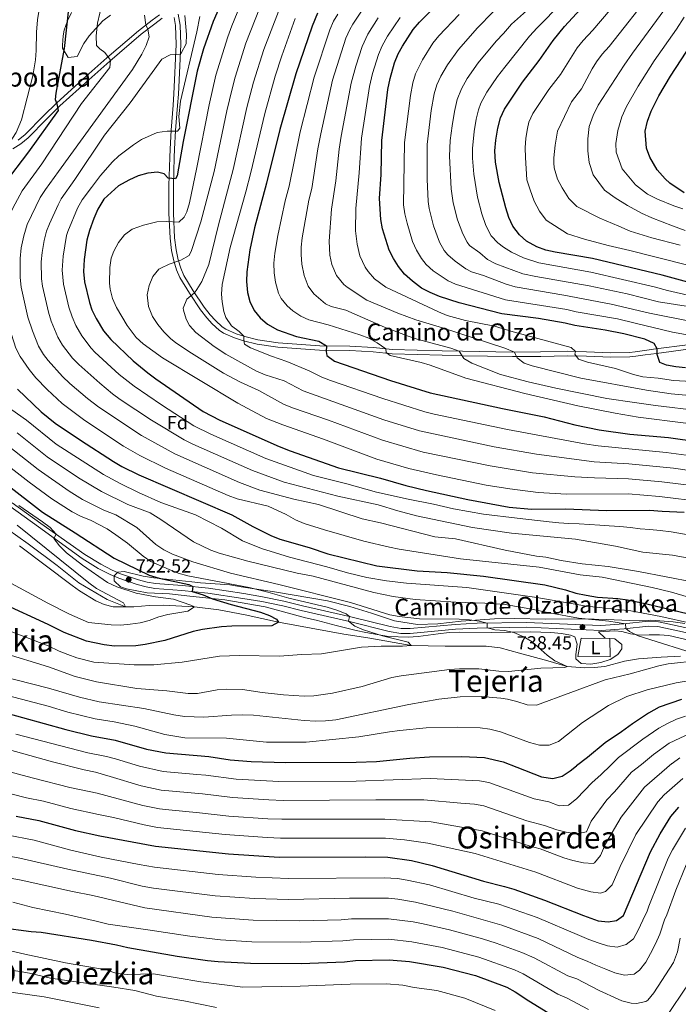
# Model space of a CAD drawing. Units: metres. Extents: x 654947 to 661862, y 744265 to 749049.
# Drawn here: x 655867 to 656213, y 746480 to 746998 of the extents above; entities that cross this region are included whole.
import ezdxf
from ezdxf.enums import TextEntityAlignment as Align

# ---------------------------------------------------------------- set-up
doc = ezdxf.new("R2010")
doc.units = ezdxf.units.M
doc.header["$MEASUREMENT"] = 0
doc.linetypes.add('DGN Style 3', pattern=[120.745576, 86.24684, -34.498736])
for name, color, linetype, lineweight in [('Centroides', 7, 'Continuous', 5), ('Elementos auxiliares', 7, 'Continuous', 5), ('Entidades rústicas y varios', 7, 'Continuous', 5), ('Hidrografía', 7, 'Continuous', 5), ('Relieve y altimetría', 7, 'Continuous', 5), ('Textos de rotulación', 7, 'Continuous', 5), ('Viales y ferrocarril', 7, 'Continuous', 5)]:
    doc.layers.add(name, color=color, linetype=linetype, lineweight=lineweight)
doc.styles.add('Style-Arial', font='txt')
doc.styles.add('Style-Arial Narrow', font='txt')
doc.styles.add('Style-ariali', font='ariali.shx', dxfattribs={"bigfont": 'arialibig.shx'})
doc.styles.add('Style-Times New Roman', font='txt')

# ---------------------------------------------------------------- blocks, each defined once
blk = doc.blocks.new('5PATER_105')
at = {"layer": 'Relieve y altimetría', "linetype": 'Continuous', "lineweight": 5}
h = blk.add_hatch(color=250, dxfattribs=at)
edge = h.paths.add_edge_path()
edge.add_ellipse((0, 0), major_axis=(-1.1, -1.11), ratio=0.999422, start_angle=0, end_angle=360)
blk = doc.blocks.new('5PATER_106')
at = {"layer": 'Relieve y altimetría', "linetype": 'Continuous', "lineweight": 5}
h = blk.add_hatch(color=250, dxfattribs=at)
edge = h.paths.add_edge_path()
edge.add_ellipse((0, 0), major_axis=(-1.1, -1.11), ratio=0.999422, start_angle=0, end_angle=360)

msp = doc.modelspace()

# ---------------------------------------------------------------- linework, layer by layer
at = {"layer": 'Elementos auxiliares', "color": 250, "linetype": 'Continuous', "lineweight": 5}
msp.add_3dface([(655051.66, 744265.47), (654947.25, 748892.14), (661753.41, 749048.99), (661862.45, 744422.28)], dxfattribs=at)
at = {"layer": 'Entidades rústicas y varios', "color": 92, "linetype": 'DGN Style 3', "lineweight": 5}
for points in [[(655894.071, 747002.065, 753.114), (655891.898, 746997.687, 754.179), (655890.187, 746992.744, 754.36), (655889.581, 746989.759, 754.361), (655889.187, 746984.766, 754.433), (655889.295, 746983.16, 754.47), (655892.321, 746978.392, 755.012), (655896.999, 746978.9, 756.367), (655900.404, 746985.766, 757.235), (655903.265, 746989.759, 758.171), (655910.496, 746997.727, 759.35), (655914.607, 747000.572, 759.451)], [(656216.967, 746680.157, 745.956), (656210.683, 746681.12, 744.946), (656198.942, 746681.981, 744.474), (656187.961, 746681.848, 743.868), (656175.487, 746682.292, 743.194), (656162.953, 746682.701, 742.95), (656143.547, 746682.536, 741.445), (656127.163, 746682.818, 740.836), (656116.654, 746682.623, 740.297), (656099.158, 746681.359, 739.354), (656086.929, 746679.983, 738.878), (656076.143, 746679.722, 738.748), (656063.979, 746681.587, 738.411), (656051.91, 746685.678, 737.265), (656040.457, 746689.173, 735.648), (656028.802, 746692.109, 735.446), (656000.896, 746696.915, 735.372), (655983.327, 746699.576, 735.244), (655977.339, 746700.53, 734.648), (655961.927, 746701.676, 732.28), (655957.265, 746702.074, 731.924), (655937.342, 746704.265, 731.227), (655931.666, 746705.188, 731.121), (655921.726, 746707.54, 730.866), (655918.43, 746707.21, 730.765), (655916.409, 746705.387, 730.731), (655916.46, 746702.592, 730.731), (655919.716, 746699.586, 730.731), (655922.905, 746698.398, 730.731), (655933.791, 746696.407, 730.832), (655945.616, 746695.753, 731.041), (655956.263, 746694.598, 731.405), (655974.659, 746692.746, 731.472), (655995.885, 746689.06, 731.977), (656017.221, 746683.119, 734.1), (656022.868, 746681.975, 734.234), (656033.4, 746679.071, 734.706), (656043.898, 746676.462, 736.026), (656048.939, 746675.481, 736.713), (656060.868, 746673.44, 737.036), (656071.178, 746673.06, 737.536), (656076.563, 746673.395, 738.277), (656087.084, 746674.735, 738.58), (656092.798, 746675.446, 739.119), (656098.286, 746675.649, 739.152), (656115.17, 746675.52, 739.288), (656125.239, 746675.707, 739.961), (656135.781, 746675.901, 741.342), (656146.379, 746675.543, 741.79), (656151.949, 746674.928, 742.407), (656156.635, 746674.128, 743.936), (656158.977, 746673.161, 744.677), (656160.227, 746669.343, 745.115), (656159.45, 746663.938, 744.913), (656159.596, 746661.548, 744.879), (656162.39, 746659.151, 745.124), (656167.363, 746658.727, 745.384), (656172.703, 746659.633, 745.418)], [(656172.703, 746659.633, 745.418), (656177.626, 746661.274, 745.283), (656181.655, 746663.875, 744.711), (656183.757, 746666.777, 743.902), (656183.789, 746669.099, 743.73), (656179.954, 746672.065, 742.487), (656174.961, 746672.411, 741.612), (656171.396, 746675.746, 743.633), (656180.011, 746676.31, 744.306), (656183.757, 746675.992, 745.14), (656188.357, 746674.758, 747.008), (656193.09, 746674.057, 748.449), (656198.142, 746674.15, 748.853), (656203.56, 746674.25, 749.867), (656208.525, 746673.802, 750.268), (656218.925, 746671.402, 750.204)]]:
    msp.add_polyline3d(points, dxfattribs=at)
at = {"layer": 'Entidades rústicas y varios', "color": 250, "linetype": 'Continuous', "lineweight": 5}
for points in [[(655894.071, 747002.065, 753.114), (655891.898, 746997.687, 754.179), (655890.187, 746992.744, 754.36), (655889.581, 746989.759, 754.361), (655889.187, 746984.766, 754.433), (655889.295, 746983.16, 754.47), (655892.321, 746978.392, 755.012), (655896.999, 746978.9, 756.367), (655900.404, 746985.766, 757.235), (655903.265, 746989.759, 758.171), (655910.496, 746997.727, 759.35), (655914.607, 747000.572, 759.451)], [(656216.967, 746680.157, 745.956), (656210.683, 746681.12, 744.946), (656198.942, 746681.981, 744.474), (656187.961, 746681.848, 743.868), (656175.487, 746682.292, 743.194), (656162.953, 746682.701, 742.95), (656143.547, 746682.536, 741.445), (656127.163, 746682.818, 740.836), (656116.654, 746682.623, 740.297), (656099.158, 746681.359, 739.354), (656086.929, 746679.983, 738.878), (656076.143, 746679.722, 738.748), (656063.979, 746681.587, 738.411), (656051.91, 746685.678, 737.265), (656040.457, 746689.173, 735.648), (656028.802, 746692.109, 735.446), (656000.896, 746696.915, 735.372), (655983.327, 746699.576, 735.244), (655977.339, 746700.53, 734.648), (655961.927, 746701.676, 732.28), (655957.265, 746702.074, 731.924), (655937.342, 746704.265, 731.227), (655931.666, 746705.188, 731.121), (655921.726, 746707.54, 730.866), (655918.43, 746707.21, 730.765), (655916.409, 746705.387, 730.731), (655916.46, 746702.592, 730.731), (655919.716, 746699.586, 730.731), (655922.905, 746698.398, 730.731), (655933.791, 746696.407, 730.832), (655945.616, 746695.753, 731.041), (655956.263, 746694.598, 731.405), (655974.659, 746692.746, 731.472), (655995.885, 746689.06, 731.977), (656017.221, 746683.119, 734.1), (656022.868, 746681.975, 734.234), (656033.4, 746679.071, 734.706), (656043.898, 746676.462, 736.026), (656048.939, 746675.481, 736.713), (656060.868, 746673.44, 737.036), (656071.178, 746673.06, 737.536), (656076.563, 746673.395, 738.277), (656087.084, 746674.735, 738.58), (656092.798, 746675.446, 739.119), (656098.286, 746675.649, 739.152), (656115.17, 746675.52, 739.288), (656125.239, 746675.707, 739.961), (656135.781, 746675.901, 741.342), (656146.379, 746675.543, 741.79), (656151.949, 746674.928, 742.407), (656156.635, 746674.128, 743.936), (656158.977, 746673.161, 744.677), (656160.227, 746669.343, 745.115), (656159.45, 746663.938, 744.913), (656159.596, 746661.548, 744.879), (656162.39, 746659.151, 745.124), (656167.363, 746658.727, 745.384), (656172.703, 746659.633, 745.418), (656177.626, 746661.274, 745.283), (656181.655, 746663.875, 744.711), (656183.757, 746666.777, 743.902), (656183.789, 746669.099, 743.73), (656179.954, 746672.065, 742.487), (656174.961, 746672.411, 741.612), (656171.396, 746675.746, 743.633), (656180.011, 746676.31, 744.306), (656183.757, 746675.992, 745.14), (656188.357, 746674.758, 747.008), (656193.09, 746674.057, 748.449), (656198.142, 746674.15, 748.853), (656203.56, 746674.25, 749.867), (656208.525, 746673.802, 750.268), (656218.925, 746671.402, 750.204)]]:
    msp.add_polyline3d(points, dxfattribs=at)
at = {"layer": 'Entidades rústicas y varios', "color": 92, "linetype": 'Continuous', "lineweight": 5}
msp.add_polyline3d([(656162.257, 746672.548, 735.683), (656177.492, 746672.222, 736.222), (656177.635, 746662.622, 735.986), (656160.584, 746662.746, 735.818), (656162.257, 746672.548, 735.683)], dxfattribs=at)
at = {"layer": 'Hidrografía', "color": 142, "linetype": 'DGN Style 3', "lineweight": 15}
msp.add_polyline3d([(656214.657, 746663.012, 737.358), (656204.424, 746662.474, 737.122), (656192.527, 746661.581, 736.381), (656185.057, 746660.338, 735.943), (656174.839, 746657.563, 735.404), (656169.19, 746656.947, 735.37), (656164.071, 746656.825, 735.168), (656154.921, 746657.547, 735), (656144.719, 746660.489, 732.627), (656129.901, 746664.502, 731.785), (656119.659, 746667.413, 731.616), (656112.26, 746668.194, 731.616), (656096.031, 746668.326, 730.943), (656090.749, 746668.256, 730.336), (656072.818, 746668.681, 730), (656050.025, 746672.608, 728.368), (656037.294, 746674.53, 727.29), (656002.918, 746680.987, 725), (655985.488, 746684.735, 723.233), (655971.531, 746687.362, 721.347), (655958.752, 746689.041, 720), (655942.266, 746689.86, 717.088), (655934.831, 746689.616, 716.482), (655926.865, 746688.957, 715.269), (655922.391, 746688.983, 715), (655912.741, 746692.821, 714.891), (655897.849, 746701.695, 714.62), (655886.425, 746710.798, 714.295), (655871.145, 746722.226, 714.078), (655860.22, 746729.906, 713.698)], dxfattribs=at)
at = {"layer": 'Relieve y altimetría', "color": 30, "linetype": 'Continuous', "lineweight": 5, "flags": 128}
for points, elevation in [([(655992.172, 747028.5), (655978.366, 746994.994), (655976.277, 746989.239), (655969.914, 746968.985), (655966.485, 746953.36), (655959.954, 746920.459), (655956.084, 746901.828), (655954.674, 746897.074), (655953.343, 746894.149), (655950.433, 746891.586), (655943.944, 746891.996), (655938.953, 746891.814), (655931.855, 746890.077), (655925.872, 746887.978), (655921.86, 746884.985), (655918.798, 746880.908), (655916.359, 746876.329)], 780), ([(656191.711, 747020.24), (656168.393, 746992.727), (656163.415, 746987.324), (656160.284, 746983.416), (656151.396, 746969.345), (656145.251, 746961.452), (656136.798, 746948.774), (656134.838, 746944.196), (656133.99, 746940.846), (656133.133, 746935.919), (656132.885, 746930.731), (656133.081, 746925.729), (656133.788, 746913.939), (656135.521, 746908.673), (656137.525, 746902.631), (656140.385, 746897.384), (656143.931, 746892.668), (656155.065, 746885.469), (656164.047, 746882.661), (656176.509, 746879.301), (656187.918, 746876.619), (656199.764, 746873.77), (656221.212, 746868.329)], 855), ([(655995.521, 747010.946), (655985.728, 746985.899), (655980.106, 746967.999), (655978.543, 746961.908), (655975.807, 746950.229), (655969.131, 746918.367), (655962.039, 746891.859), (655957.257, 746876.741), (655955.865, 746873.99), (655951.494, 746871.574), (655945.498, 746869.461), (655940.945, 746867.432), (655939.986, 746866.857), (655936.805, 746863), (655934.832, 746858.283), (655933.748, 746853.349), (655934.554, 746847.204), (655936.563, 746841.986), (655939.429, 746837.779), (655942.606, 746833.904), (655946.147, 746830.394), (655948.931, 746828.126), (655957.088, 746822.615), (655974.098, 746812.027), (655982.902, 746807.318), (655992.614, 746802.851), (656005.662, 746795.705), (656010.3, 746793.836), (656029.343, 746787.222), (656057.783, 746776.791), (656079.205, 746770.493), (656114.447, 746763.21), (656136.765, 746759.598), (656159.027, 746757.532), (656169.398, 746756.888), (656187.228, 746756.387), (656204.707, 746754.81), (656224.876, 746752.331)], 785), ([(656006.85, 747012.8), (655995.183, 746982.558), (655989.843, 746965.358), (655986.321, 746951.958)], 790), ([(656226.604, 746845.888), (656203.029, 746849.679), (656186.559, 746853.788), (656166.53, 746858.011), (656138.373, 746862.975), (656131.572, 746864.469), (656117.42, 746869.692), (656112.96, 746871.96), (656108.948, 746875.484), (656103.572, 746879.376), (656102.231, 746880.976), (656099.965, 746885.454), (656097.285, 746892.805), (656094.952, 746901.761), (656093.95, 746909.103), (656093.047, 746926.401), (656093.393, 746934.536), (656094.355, 746942.366), (656095.547, 746949.962), (656096.988, 746956.213), (656099.263, 746961.818), (656102.312, 746967.238), (656108.035, 746975.447), (656117.609, 746986.952), (656121.379, 746990.904), (656125.592, 746995.969), (656144.623, 747012.935)], 840), ([(656214.401, 746879.449), (656199.444, 746883.284), (656188.108, 746886.836), (656182.079, 746889.43), (656172.205, 746893.785), (656159.961, 746899.838), (656155.817, 746904.024), (656152.257, 746909.608), (656149.929, 746914.17), (656148.185, 746920.129), (656147.882, 746922.814), (656148.013, 746925.506), (656148.689, 746932.111), (656149.785, 746939.591), (656157.264, 746954.982), (656162.569, 746961.886), (656168.163, 746972.405), (656170.364, 746975.998), (656173.353, 746980.019), (656177.087, 746984.071), (656200.055, 747013.418)], 860), ([(655831.293, 746891.733), (655836.374, 746900.036), (655844.694, 746909.874), (655857.149, 746921.47), (655860.443, 746925.234), (655861.875, 746927.947), (655859.832, 746930.952), (655864.872, 746938.865), (655867.632, 746945.417), (655873.627, 746968.728), (655875.048, 746977.09), (655875.467, 746982.072), (655875.575, 746991.618), (655876.015, 746998.237), (655877.293, 747005.77)], 745), ([(655910.129, 747007.008), (655907.608, 746996.383), (655906.931, 746989.776), (655907.186, 746984.662), (655908.831, 746982.895), (655911.552, 746980.943), (655914.489, 746976.856), (655914.107, 746973.001), (655899.222, 746954.109), (655878.407, 746922.4), (655867.982, 746908.098), (655863.042, 746899.023), (655859.612, 746891.594), (655858.124, 746886.821), (655856.362, 746879.357), (655855.803, 746874.366), (655855.68, 746869.373), (655855.839, 746863.008), (655856.589, 746855.533), (655860.13, 746839.597), (655864.655, 746825.237), (655866.964, 746820.82), (655871.645, 746813.93), (655875.145, 746809.638)], 755), ([(656224.786, 746792.202), (656201.507, 746794.995), (656190.428, 746796.657), (656175.876, 746798.776), (656149.03, 746804.147), (656134.399, 746807.416), (656119.903, 746811.33), (656104.786, 746817.306), (656100.504, 746819.873), (656098.015, 746823.652), (656093.739, 746825.145), (656075.939, 746829.914), (656071.192, 746831.473), (656058.794, 746836.308), (656038.349, 746845.182), (656030.759, 746847.195), (656027.72, 746848.573), (656021.583, 746853.813), (656018.628, 746857.835), (656016.495, 746863.518), (656015.314, 746869.529), (656014.891, 746874.49), (656014.937, 746878.406), (656015.468, 746883.389), (656018.881, 746903.103), (656020.551, 746909.399), (656023.705, 746930.279), (656025.19, 746938.103), (656031.483, 746966.404), (656038.509, 746988.5), (656040.465, 746993.104), (656042.037, 746995.876), (656049.91, 747007.477)], 810), ([(656231.389, 746850.231), (656207.702, 746855.669), (656200.673, 746857.588), (656167.42, 746865.2), (656140.059, 746870.156), (656131.98, 746872.762), (656125.641, 746875.826), (656121.377, 746878.44), (656118.396, 746880.725), (656114.998, 746884.421), (656112.117, 746889.786), (656109.956, 746895.964), (656107.681, 746904.682), (656105.732, 746916.96), (656105.047, 746925.315), (656105.046, 746930.315), (656105.976, 746939.311), (656107.073, 746945.836), (656108.25, 746950.698), (656109.498, 746954.209), (656112.698, 746960.022), (656118.328, 746968.287), (656122.053, 746973.151), (656135.124, 746989.558), (656139.184, 746994.01), (656152.161, 747007.159)], 845), ([(656217.142, 746887.256), (656210.424, 746889.579), (656199.595, 746893.919), (656194.003, 746896.346), (656186.65, 746900.395), (656180.252, 746904.458), (656174.547, 746908.533), (656168.607, 746916.508), (656166.507, 746923.069), (656165.89, 746929.133), (656165.788, 746935.553), (656166.467, 746941.985), (656168.631, 746947.746), (656171.234, 746953.254), (656184.957, 746974.297), (656189.303, 746980.55), (656208.3, 747006.474)], 865), ([(655932.456, 747000.574), (655933.175, 746995.552), (655934.203, 746993.166), (655934.872, 746989.272), (655933.37, 746984.565), (655931.058, 746980.034), (655926.121, 746972.039), (655887.116, 746918.217), (655880.266, 746908.884), (655877.57, 746904.668), (655870.652, 746890.329), (655868.881, 746884.411), (655867.519, 746878.067), (655866.921, 746872.491), (655866.987, 746862.419), (655867.53, 746857.438), (655871.088, 746841.599), (655873.402, 746834.292), (655876.609, 746826.212), (655879.208, 746821.931), (655881.7, 746818.708), (655889.261, 746810.234), (655893.176, 746806.596), (655902.388, 746798.702), (655908.309, 746794.092), (655930.899, 746779.164), (655948.348, 746769.491), (655982.386, 746754.413), (655993.174, 746750.471), (656010.985, 746745.706), (656024.064, 746742.846)], 760), ([(655953.597, 747000.454), (655954.578, 746990.42), (655954.299, 746985.443), (655951.743, 746980.565), (655951.257, 746980.027), (655945.968, 746979.769), (655941.466, 746977.486), (655924.912, 746954.484), (655911.438, 746937.458), (655895.825, 746914.034), (655888.642, 746903.967), (655886.901, 746900.798), (655882.364, 746890.755), (655880.826, 746886.862), (655879.673, 746881.997), (655878.481, 746875.607), (655878.035, 746870.615), (655878.198, 746861.833), (655878.752, 746857.846)], 765), ([(655961.545, 746999.856), (655960.058, 746991.859), (655951.441, 746955.278), (655950.441, 746947.192), (655951.089, 746941.136), (655949.868, 746939.547), (655944.402, 746939.46), (655939.119, 746938.855), (655930.762, 746935.078), (655926.551, 746932.382), (655918.977, 746926.509), (655915.504, 746923.295), (655909.196, 746916.167), (655904.534, 746909.851), (655899.688, 746903.293), (655897.187, 746898.964), (655892.081, 746886.599), (655891.433, 746884.496), (655889.541, 746873.732), (655889.154, 746866.241), (655889.833, 746859.003), (655892.648, 746846.761), (655894.272, 746841.686), (655896.26, 746837.102), (655899.355, 746831.697), (655904.283, 746825.189), (655906.247, 746823.179), (655919.098, 746811.423), (655926.923, 746805.196), (655941.342, 746795.357), (655958.38, 746784.35), (655967.282, 746779.911), (655996.324, 746767.106), (656021.375, 746758.123), (656039.018, 746753.762), (656054.487, 746749.428), (656071.153, 746745.665), (656084.522, 746743.083), (656095.033, 746740.643), (656110.952, 746737.801), (656128.597, 746735.681), (656145.424, 746733.753), (656150.637, 746733.175), (656155.871, 746732.894), (656161.32, 746732.644), (656166.744, 746732.313), (656172.06, 746731.979), (656177.107, 746731.614), (656182.586, 746731.23), (656188.31, 746730.688), (656193.361, 746730.107), (656198.463, 746729.662), (656203.972, 746729.116), (656209.698, 746728.44), (656225.626, 746725.738)], 770), ([(656011.767, 746998.929), (656004.648, 746979.212), (656001.266, 746968.529), (655995.732, 746948.811), (655988.391, 746917.74), (655985.703, 746907.648), (655977.551, 746878.252), (655973.291, 746858.685), (655973.014, 746853.701), (655973.347, 746849.662), (655974.124, 746844.468), (655975.214, 746841.362), (655978.233, 746837.071), (655982.286, 746834.078), (655984.785, 746831.478), (655984.647, 746829.219), (655985.109, 746827.404), (655988.177, 746825.457), (655999.267, 746821.035), (656007.295, 746818.212), (656019.198, 746813.215)], 795), ([(656078.034, 746817.642), (656061.748, 746821.375), (656059.642, 746822.903), (656059.437, 746824.896), (656054.888, 746828.05), (656050.474, 746830.414), (656045.825, 746832.219), (656029.082, 746837.507), (656018.962, 746840.191), (656014.686, 746842.006), (656010.466, 746844.852), (656007.454, 746847.474), (656004.413, 746851.47), (656002.991, 746854.278), (656001.394, 746859.992), (656000.698, 746864.974), (656000.594, 746869.953), (656000.994, 746875.221), (656002.553, 746884.568), (656006.456, 746902.773), (656008.561, 746910.491), (656014.433, 746939.253), (656021.772, 746968.047), (656029.985, 746992.819), (656031.964, 746997.414), (656034.154, 747001.143)], 805), ([(656227.281, 746799.653), (656209.713, 746801.166), (656196.64, 746803.07), (656162.119, 746809.453), (656136.537, 746815.883), (656132.349, 746817.378), (656128.66, 746820.183), (656127.679, 746821.816), (656127.224, 746823.198), (656122.157, 746825.244), (656089.384, 746836.014), (656075.204, 746840.216), (656065.834, 746843.709), (656049.501, 746850.479), (656039.08, 746857.398), (656037.395, 746858.82), (656033.532, 746863.464), (656031.024, 746869.276), (656030.01, 746874.164), (656029.562, 746881.673), (656030.944, 746898.508), (656033.188, 746913.447), (656034.922, 746930.071), (656035.947, 746936.953), (656041.193, 746964.76), (656043.649, 746973.713), (656047.02, 746984.187), (656049.95, 746990.592), (656055.509, 746999.166)], 815), ([(656229.776, 746807.104), (656210.942, 746808.259), (656202.852, 746809.483), (656194.774, 746810.149), (656189.932, 746811.316), (656180.374, 746814.432), (656165.611, 746817.818), (656160.858, 746819.415), (656158.995, 746821.988), (656159.319, 746823.469), (656156.997, 746825.59), (656126.449, 746833.766), (656116.736, 746836.799), (656101.488, 746839.823), (656091.825, 746842.488), (656087.196, 746844.352), (656059.397, 746857.361), (656053.594, 746861.823), (656050.249, 746865.556), (656048.552, 746867.977), (656045.859, 746873.903), (656044.406, 746879.943), (656043.535, 746887.115), (656043.687, 746898.805), (656045.44, 746917.551), (656046.704, 746935.803), (656050.904, 746963.117), (656052.511, 746969.964), (656055.546, 746979.867), (656057.467, 746984.484), (656060.416, 746989.606), (656067.093, 746999.327)], 820), ([(656226.841, 746830.616), (656210.478, 746833.741), (656190.707, 746838.46), (656181.471, 746840.686), (656159.717, 746844.404), (656154.847, 746845.535), (656122.562, 746850.744), (656096.126, 746859), (656092.239, 746860.756), (656084.403, 746865.888), (656080.719, 746869.287), (656078.213, 746872.498), (656075.662, 746876.79), (656073.543, 746881.368), (656070.651, 746891.043), (656069.494, 746895.919), (656068.862, 746900.769), (656069.357, 746933.569), (656072.432, 746958.234), (656073.717, 746964.961), (656075.126, 746969.77), (656078.711, 746977.073), (656084.308, 746985.837), (656087.449, 746989.766), (656098.042, 747001.065)], 830), ([(656220.344, 746839.194), (656198.355, 746843.688), (656178.145, 746848.448), (656153.248, 746853.123), (656127.622, 746857.489), (656122.831, 746858.92), (656110.819, 746863.464), (656104.543, 746865.48), (656101.67, 746867.023), (656095.953, 746871.091), (656092.145, 746874.332), (656090.202, 746876.723), (656087.814, 746881.122), (656084.614, 746889.646), (656082.223, 746898.84), (656081.699, 746902.449), (656081.228, 746914.315), (656081.253, 746932.484), (656083.405, 746950.376), (656084.998, 746959.126), (656086.349, 746963.95), (656088.371, 746968.541), (656091.94, 746974.445), (656097.742, 746982.606), (656107.826, 746994.008), (656116.06, 747002.38)], 835), ([(656215.874, 746898.542), (656211.164, 746900.115), (656202.43, 746903.708), (656197.267, 746906.403), (656190.856, 746911.247), (656183.867, 746919.726), (656180.777, 746928.528), (656180.62, 746932.95), (656181.552, 746939.82), (656183.779, 746947.144), (656186.209, 746952.563), (656192.374, 746963.247), (656200.756, 746976.603), (656212.479, 746993.214), (656216.595, 746999.591)], 870), ([(655986.321, 746951.958), (655979.077, 746919.357), (655976.971, 746911.374), (655971.157, 746889.502), (655966.272, 746869.293), (655962.536, 746860.355), (655959.983, 746856.055), (655958.713, 746854.447), (655954.688, 746851.085), (655952.768, 746846.312), (655952.871, 746845.243), (655954.424, 746840.515), (655956.122, 746837.225), (655959.535, 746833.563), (655969.061, 746826.069), (655975.323, 746822.077), (655991.429, 746813.083), (655996.008, 746811.108), (656005.906, 746808.033), (656015.958, 746802.753), (656058.396, 746787.541), (656077.208, 746781.722), (656086.962, 746779.52), (656116.58, 746773.273), (656138.771, 746769.39), (656169.2, 746765.416), (656187.446, 746764.255), (656210.856, 746761.967), (656227.854, 746759.527)], 790), ([(655916.359, 746876.329), (655914.923, 746872.62), (655914.173, 746867.659), (655913.964, 746859.535), (655914.314, 746856.297), (655915.602, 746851.461), (655917.678, 746846.632), (655923.274, 746837.133), (655927.994, 746830.83), (655931.71, 746827.48), (655941.829, 746820.11), (655981.647, 746796.28), (655996.72, 746788.142), (656005.332, 746784.809), (656026.72, 746777.378), (656054.801, 746766.828), (656071.532, 746761.797), (656086.154, 746758.452), (656112.314, 746753.147), (656124.842, 746751.089), (656139.75, 746749.161), (656154.561, 746748.351), (656187.01, 746748.519), (656203.52, 746747.046), (656226.472, 746744.286)], 780), ([(655878.752, 746857.846), (655881.868, 746844.18), (655883.344, 746839.405), (655886.715, 746831.11), (655889.281, 746826.818), (655894.594, 746820.017), (655897.877, 746816.588), (655908.87, 746806.746), (655915.604, 746801.127), (655919.66, 746798.201), (655936.117, 746787.254), (655953.231, 746776.999), (655957.877, 746774.607), (655989.355, 746760.759), (656006.012, 746754.683), (656034.195, 746747.217), (656055.504, 746742.742), (656065.742, 746739.55), (656075.551, 746736.957), (656105.072, 746730.785), (656125.655, 746727.737), (656159.304, 746724.616), (656180.425, 746720.99), (656194.759, 746717.771), (656210.325, 746716.149), (656237.071, 746711.354)], 765), ([(656217.374, 746785.666), (656192.381, 746788.915), (656180.17, 746790.905), (656160.567, 746794.858), (656132.706, 746801.265), (656101.657, 746809.454), (656082.819, 746816.204), (656078.034, 746817.642)], 805), ([(656019.198, 746813.215), (656025.7, 746810), (656030.371, 746808.235), (656057.827, 746798.712), (656080.046, 746791.684), (656084.895, 746790.477), (656123.617, 746782.365), (656164.045, 746774.826), (656171.295, 746773.718), (656207.081, 746770.337), (656222.89, 746768.212)], 795), ([(655875.145, 746809.638), (655881.137, 746803.405), (655889.139, 746796.096), (655901.007, 746787.053), (655921.389, 746773.642), (655930.057, 746768.677), (655943.46, 746761.994), (655976.521, 746747.619), (655981.282, 746745.925), (655997.467, 746742.06), (656006.937, 746737.639), (656011.973, 746734.833), (656016.566, 746732.856), (656027.113, 746729.493), (656047.813, 746723.647), (656061.488, 746720.375), (656066.458, 746719.341), (656098.873, 746714.345), (656140.169, 746709.795), (656161.832, 746705.828), (656173.337, 746704.557), (656199.608, 746699.218), (656209.951, 746696.659), (656226.5, 746691.865)], 755), ([(656219.863, 746680.315), (656204.259, 746683.927), (656188.446, 746686.849), (656165.04, 746689.403), (656139.061, 746693.865), (656118.154, 746696.93), (656102.211, 746699.143), (656070.418, 746701.415), (656059.909, 746702.731), (656049.446, 746704.488), (656039.314, 746706.847), (656028.346, 746710.074), (656008.764, 746715.123), (655993.953, 746719.754), (655984.098, 746723.765), (655972.911, 746730.354), (655959.195, 746737.381), (655941.107, 746744.013), (655929.186, 746749.15), (655919.635, 746753.882), (655910.854, 746758.666), (655885.841, 746774.617), (655870.224, 746787.381), (655859.65, 746794.805)], 745), ([(656226.832, 746662.83), (656192.238, 746673.73), (656187.806, 746676.057), (656185.82, 746677.555), (656185.6, 746680.104), (656176.926, 746681.45), (656160.884, 746682.964), (656145.558, 746685.766), (656135.321, 746687.992), (656122.262, 746690.15), (656111.521, 746690.896), (656096.33, 746691.45), (656074.911, 746692.899), (656063.371, 746694.43), (656053.086, 746696.484), (656021.154, 746705.082), (656012.796, 746706.707), (655986.885, 746713.022), (655971.654, 746717.33), (655967.316, 746718.915), (655958.182, 746723.139), (655941.053, 746734.917), (655935.341, 746738.451), (655923.658, 746742.9), (655909.726, 746749.684), (655897.706, 746756.879), (655881.111, 746767.968), (655865.441, 746780.596)], 740), ([(655843.933, 746776.068), (655871.62, 746754.695), (655883.648, 746745.833), (655894.364, 746739.014), (655898.795, 746736.696), (655904.359, 746734.459), (655912.793, 746730.006), (655917.404, 746726.98), (655923.562, 746722.495), (655931.709, 746715.681), (655935.791, 746712.793), (655945.334, 746708.604), (655950.111, 746706.758)], 730), ([(655857.907, 746664.781), (655881.861, 746657.334), (655895.985, 746652.252), (655907.126, 746649.403), (655928.4, 746646.021), (655944.106, 746644.722), (655955.375, 746643.39), (655960.415, 746643.402), (655970.705, 746645.236), (655975.692, 746645.601), (655983.935, 746645.452), (655994.307, 746643.853), (656005.658, 746642.591), (656016.534, 746641.875), (656021.571, 746642.048), (656031.471, 746643.466), (656047.043, 746646.964), (656062.685, 746651.753), (656067.596, 746652.689), (656092.985, 746655.95), (656098.341, 746656.345), (656108.433, 746656.248), (656119.038, 746655.055), (656124.038, 746654.933), (656141.062, 746656.696), (656153.664, 746657.012), (656154.921, 746657.547), (656148.478, 746660.529), (656144.482, 746663.534), (656136.434, 746670.522), (656132.168, 746673.124), (656126.829, 746675.44), (656121.96, 746676.485), (656116.902, 746676.938), (656112.912, 746677.872), (656112.845, 746680.429), (656108.566, 746681.509), (656103.542, 746682.09), (656098.091, 746682.448), (656077.275, 746682.709), (656066.422, 746683.806), (656061.524, 746684.812), (656040.799, 746691.314), (656003.145, 746700.835), (655977.782, 746706.648), (655957.817, 746712.61), (655947.218, 746716.813), (655942.596, 746718.992), (655938.435, 746721.78), (655928.39, 746730.778), (655917.334, 746737.377), (655911.019, 746739.941), (655899.861, 746745.565), (655892.737, 746749.937), (655876.382, 746761.319), (655860.658, 746773.812)], 735), ([(655862.487, 746701.352), (655881.531, 746690.852), (655892.924, 746685.141), (655903.03, 746680.792), (655914.886, 746679.5), (655919.956, 746679.324), (655924.934, 746679.79), (655930.067, 746680.642), (655934.915, 746681.86), (655939.93, 746683.68), (655944.754, 746684.997), (655955.211, 746686.656), (655958.752, 746689.041), (655956.822, 746689.947), (655947.683, 746692.961), (655938.253, 746694.189), (655927.975, 746696.155), (655917.781, 746699.506), (655912.935, 746701.855), (655899.811, 746710.941), (655891.303, 746717.447), (655887.682, 746721.061), (655884.778, 746725.051), (655885.925, 746727.214), (655882.786, 746730.794), (655878.811, 746733.828), (655866.351, 746742.315)], 720), ([(656221.613, 746702.053), (656192.564, 746707.529), (656176.503, 746710.305), (656162.84, 746711.617), (656151.703, 746713.353), (656143.72, 746715.065), (656138.763, 746715.724), (656122.275, 746718.875), (656096.198, 746724.717), (656085.221, 746725.848), (656056.757, 746733.222), (656046.944, 746735.302), (656024.064, 746742.846)], 760), ([(655865.419, 746731.991), (655903.034, 746701.699), (655907.139, 746698.632), (655921.403, 746691.05), (655922.391, 746688.983), (655915.97, 746688.968), (655911.118, 746690.175), (655906.807, 746692.206), (655898.265, 746697.456), (655894.358, 746700.252), (655866.547, 746721.043)], 715), ([(655950.111, 746706.758), (655955.297, 746705.229), (655987.49, 746699.165), (655997.297, 746696.782), (656008.41, 746693.635), (656028.603, 746688.76), (656033.698, 746687.237), (656038.639, 746685.333), (656040.363, 746683.937), (656039.772, 746681.448), (656043.114, 746678.834), (656047.682, 746676.817), (656057.793, 746673.688), (656071.197, 746670.349), (656072.818, 746668.681), (656068.244, 746668.247), (656056.989, 746668.309), (656046.637, 746667.714), (656025.557, 746664.148), (656015.333, 746663.877), (656003.371, 746662.924), (655982.407, 746663.298), (655971.926, 746663.051), (655952.336, 746659.887), (655937.365, 746658.369), (655927.053, 746658.451), (655905.761, 746659.866), (655896.836, 746662.174), (655892.105, 746663.801), (655887.448, 746665.651), (655881.751, 746668.507), (655859.434, 746676.971)], 730), ([(655856.381, 746652.591), (655881.972, 746646.162), (655898.159, 746641.467), (655908.492, 746638.94), (655932.005, 746635.464), (655947.836, 746632.063), (655953.511, 746631.224), (655963.639, 746630.915), (655978.249, 746631.948), (655984.223, 746632.059), (655989.752, 746631.864), (656016.558, 746629.131), (656022.61, 746628.83), (656027.702, 746628.951), (656033.138, 746629.455), (656071.598, 746637.468), (656087.466, 746640.374), (656098.653, 746641.631), (656109.622, 746641.725), (656120.046, 746640.801), (656123.583, 746640.284), (656128.433, 746639.068), (656133.826, 746637.346), (656138.84, 746637.172), (656174.93, 746650.528), (656188.033, 746653.749), (656203.283, 746657.95), (656208.185, 746658.935), (656224.473, 746660.631)], 740), ([(655667.793, 746594.026), (655679.272, 746613.356), (655686.314, 746623.831), (655693.378, 746633.483), (655701.035, 746641.028), (655705.131, 746644.21), (655710.126, 746647.387), (655714.71, 746649.376), (655720.578, 746650.753), (655725.885, 746651.236), (655738.284, 746651.025), (655744.437, 746650.216), (655749.755, 746649.214), (655760.905, 746646.107), (655807.362, 746629.521), (655829.345, 746623.826), (655841.736, 746619.127), (655883.968, 746607.268), (655900.685, 746603.124), (655906.674, 746601.966), (655914.355, 746599.644)], 760), ([(655852.719, 746644.225), (655881.744, 746636.64), (655892.058, 746633.59), (655906.54, 746629.986), (655916.461, 746628.329), (655927.278, 746626.059), (655943.186, 746621.765), (655953.716, 746620.034), (655975.566, 746619.828), (655996.571, 746617.727), (656017.478, 746617.676), (656045.246, 746620.447), (656061.375, 746623.215), (656066.937, 746623.871), (656080.666, 746625.212), (656097.302, 746625.69), (656109.208, 746625.306), (656114.159, 746624.629), (656119.867, 746623.118), (656135.147, 746617.482), (656140.455, 746616.097), (656145.457, 746616.12), (656150.356, 746617.985), (656163.039, 746627.995), (656176.726, 746637.061), (656186.293, 746641.818), (656197.071, 746645.224), (656212.249, 746648.873), (656227.909, 746651.649)], 745), ([(655680.917, 746594.325), (655687.512, 746604.614), (655696.131, 746616.998), (655703.07, 746625.02), (655705.818, 746627.359), (655715.289, 746633.066), (655718.655, 746634.709), (655723.538, 746635.969), (655727.595, 746636.197), (655742.508, 746635.819), (655750.651, 746634.769), (655764.844, 746630.812), (655793.234, 746621.099), (655801.483, 746618.56), (655825.831, 746612.877), (655839.123, 746608.239), (655868.042, 746600.264), (655874.065, 746598.726)], 765), ([(656217.281, 746631.392), (656212.557, 746629.765), (656207.805, 746627.615), (656203.201, 746625.019), (656194.866, 746619.299), (656181.899, 746609.647), (656177.858, 746605.647)], 755), ([(655864.607, 746621.917), (655902.636, 746612.078), (655912.471, 746610.206), (655917.139, 746609.002), (655929.799, 746605.018), (655942.228, 746602.303), (655959.98, 746600.683)], 755), ([(656193.997, 746606.015), (656200.47, 746611.195), (656208.731, 746617.229), (656219.887, 746622.417)], 760), ([(656214.287, 746609.388), (656210.2, 746606.514), (656210.045, 746606.381)], 765), ([(655874.065, 746598.726), (655893.054, 746593.879), (655907.428, 746590.756), (655931.467, 746584.43), (655940.334, 746582.593), (655945.29, 746581.977), (655961.384, 746580.562), (655976.798, 746578.793), (655997.422, 746577.388), (656004.661, 746577.074), (656059.022, 746577.224), (656083.278, 746575.68), (656110.214, 746571.087), (656135.482, 746562.905), (656140.736, 746561.547), (656153.207, 746556.788), (656158.006, 746555.357), (656163.625, 746554.156), (656168.649, 746553.871), (656169.413, 746554.198), (656172.578, 746558.073), (656175.149, 746564.082), (656183.407, 746578.211), (656195.701, 746594.067), (656210.045, 746606.381)], 765), ([(656193.997, 746606.015), (656188.8, 746601.856), (656179.793, 746591.474), (656175.743, 746587.355), (656167.515, 746576.013), (656165.182, 746570.485), (656159.833, 746569.395), (656154.341, 746570.21), (656149.438, 746571.445), (656142.982, 746573.881), (656133.666, 746576.35), (656111.042, 746584.089), (656106.151, 746585.126), (656098.975, 746585.485), (656079.402, 746587.259), (656054.189, 746587.388), (656005.345, 746587.024), (655997.804, 746587.311), (655978.706, 746588.542), (655963.044, 746590.406), (655941.183, 746592.457), (655930.633, 746594.724), (655914.355, 746599.644)], 760), ([(656177.858, 746605.647), (656172.685, 746600.528), (656168.079, 746596.5), (656159.832, 746587.895), (656155.721, 746584.432), (656150.703, 746584.106), (656145.229, 746586.214), (656137.542, 746587.904), (656113.746, 746596.479), (656108.825, 746597.372), (656082.764, 746598.569), (656043.795, 746597.222), (656003.18, 746597.015), (655980.613, 746598.294), (655964.703, 746600.253), (655959.98, 746600.683)], 755), ([(655855.796, 746592.048), (655870.363, 746588.467), (655879.167, 746586.7), (655893.663, 746582.84), (655908.183, 746579.546), (655916.053, 746578.1), (655932.301, 746574.136), (655939.252, 746572.751), (655974.891, 746569.051), (655997.041, 746567.466), (656003.976, 746567.124), (656059.389, 746567.147), (656069.348, 746566.24), (656081.627, 746564.531), (656106.562, 746559.004), (656138.489, 746549.214), (656160.385, 746540.78), (656167.417, 746538.916), (656172.454, 746538.217), (656175.135, 746538.972), (656178.599, 746542.637), (656182.782, 746552.151), (656191.071, 746569.067), (656202.602, 746586.277), (656206.037, 746589.913), (656215.781, 746598.645)], 770), ([(655859.853, 746568.965), (655874.366, 746566.132), (655893.659, 746560.86), (655909.693, 746557.126), (655929.666, 746553.306), (655937.666, 746551.821), (655971.295, 746548.022), (655990.999, 746546.616), (656008.291, 746545.95), (656058.64, 746546.323), (656065.694, 746545.808), (656070.635, 746544.985), (656082.411, 746542.5), (656105.997, 746535.613), (656118.964, 746532.299), (656139.11, 746525.302), (656161.423, 746515.907), (656166.313, 746513.813), (656171.251, 746512.044), (656176.105, 746510.436), (656181.32, 746509.75), (656186.013, 746511.049), (656189.784, 746514.084)], 780), ([(656189.784, 746514.084), (656192.341, 746518.659), (656194.752, 746523.878), (656197.088, 746528.746), (656197.968, 746531.379), (656208.183, 746556.534), (656210.431, 746560.993), (656217.298, 746572.333)], 780), ([(656217.632, 746553.146), (656212.082, 746539.82), (656207.365, 746526.691), (656206.242, 746524.201), (656203.68, 746516.566), (656201.375, 746511.483), (656198.854, 746506.369), (656196.298, 746501.74), (656193.033, 746497.556), (656190.188, 746495.429), (656185.103, 746494.931), (656180.12, 746496.214), (656175.315, 746498.093), (656170.02, 746500.179), (656165.425, 746502.358), (656160.645, 746504.346), (656139.765, 746514.236), (656120.627, 746521.312), (656094.748, 746528.726), (656075.156, 746533.438), (656065.801, 746534.98), (656060.829, 746535.466), (656040.348, 746535.462), (656008.292, 746534.748), (655990.323, 746535.277), (655969.607, 746536.739), (655937.161, 746540.734), (655931.161, 746541.848), (655914.515, 746545.982), (655892.008, 746550.747), (655866.792, 746556.551), (655840.624, 746561.335)], 785), ([(655819.773, 746553.834), (655867.513, 746545.077), (655894.507, 746539.04), (655905.262, 746537.005), (655932.657, 746530.389), (655967.92, 746525.458), (655989.647, 746523.939), (656014.244, 746523.605), (656035.924, 746524.136)], 790), ([(655863.097, 746533.512), (655873.642, 746530.659), (655890.896, 746527.146), (655906.934, 746523.364), (655913.35, 746521.837), (655934.152, 746518.931), (655956.315, 746515.481), (655972.365, 746513.569), (655988.971, 746512.6), (656014.562, 746512.407), (656036.802, 746513.098), (656042.406, 746513.66), (656061.053, 746513.878), (656073.127, 746512.562), (656089.055, 746509.54), (656108.494, 746504.432), (656127.184, 746497.771), (656131.717, 746495.661), (656150.081, 746485.017), (656154.672, 746483.037), (656166.161, 746476.927)], 795), ([(656035.924, 746524.136), (656041.377, 746524.561), (656060.941, 746524.672), (656073.818, 746523.045), (656079.206, 746522.018), (656093.056, 746518.895), (656110.319, 746514.136), (656117.536, 746511.871), (656131.159, 746506.948), (656137.534, 746504.078), (656155.363, 746494.682), (656160.1, 746493.081), (656171.859, 746486.956), (656181.796, 746482.282), (656183.72, 746481.48), (656188.606, 746480.213), (656191.514, 746479.973), (656196.327, 746481.144), (656197.366, 746481.86), (656200.649, 746485.656), (656211.006, 746501.642), (656213.067, 746507.28), (656214.453, 746514.49)], 790), ([(655854.035, 746509.534), (655869.378, 746505.96), (655890.915, 746501.456), (655912.22, 746497.718), (655917.892, 746495.911), (655923.51, 746495.259), (655937.187, 746495.676), (655962.112, 746491.52), (655984.208, 746488.729), (656014.3, 746489.134), (656040.735, 746490.228), (656059.832, 746490.46), (656068.465, 746489.714), (656074.343, 746488.545), (656086.303, 746486.855), (656101.078, 746482.787), (656116.993, 746476.325)], 805), ([(655839.439, 746500.814), (655866.916, 746496.827), (655871.847, 746496), (655882.947, 746493.45), (655916.323, 746488.737), (655927.38, 746486.918), (655938.727, 746483.88), (655953.091, 746481.545), (655970.282, 746477.975)], 810), ([(656205.618, 746470.88), (656219.807, 746491.928)], 795), ([(655858.117, 746486.602), (655879.589, 746483.5), (655908.531, 746477.827)], 815)]:
    msp.add_lwpolyline(points, dxfattribs=dict(at, elevation=elevation))
at = {"layer": 'Relieve y altimetría', "color": 30, "linetype": 'Continuous', "lineweight": 25, "flags": 128}
for points, elevation in [([(656236.476, 746855.03), (656205.002, 746863.69), (656168.311, 746872.389), (656148.587, 746875.762), (656143.643, 746876.918), (656138.92, 746878.558), (656133.56, 746881.636), (656129.794, 746884.921), (656126.425, 746889.466), (656124.269, 746894.118), (656122.627, 746899.124), (656119.146, 746912.442), (656117.299, 746923.25), (656116.943, 746929.231), (656117.376, 746934.791), (656118.466, 746941.18), (656119.89, 746946.546), (656121.976, 746951.091), (656131.382, 746965.297), (656140.224, 746976.804), (656147.52, 746987.246), (656153.477, 746994.629), (656183.417, 747027.123)], 850), ([(655892.47, 747004.015), (655890.138, 746983.071), (655885.795, 746959.621), (655885.415, 746956.231), (655886.318, 746953.991), (655886.982, 746950.444), (655871.275, 746928.674), (655858.523, 746911.747)], 750), ([(655973.197, 747007.692), (655968.503, 746997.291), (655963.549, 746982.851), (655960.066, 746971.212), (655952.755, 746934.099), (655949.661, 746916.034), (655948.82, 746914.372), (655944.821, 746914.829), (655942.703, 746917.051), (655939.219, 746917.863), (655934.249, 746917.323), (655929.096, 746916.004), (655924.201, 746913.805), (655918.767, 746910.771), (655911.03, 746903.623), (655907.938, 746898.469), (655905.821, 746893.498), (655903.436, 746887.186), (655902.041, 746882.131), (655900.601, 746871.857), (655900.307, 746865.656), (655900.915, 746860.16), (655903.429, 746849.342), (655904.707, 746845.383)], 775), ([(656217.276, 746814.934), (656212.171, 746815.352), (656207.246, 746816.215), (656203.666, 746817.634), (656202.384, 746821.865), (656202.336, 746824.901), (656200.834, 746827.609), (656195.82, 746829.954), (656184.742, 746832.808), (656174.972, 746834.795), (656158.914, 746837.178), (656153.949, 746838.4), (656139.929, 746840.847), (656120.55, 746843.337), (656098.169, 746849.16), (656087.709, 746852.52), (656082.733, 746854.513), (656078.338, 746856.897), (656073.439, 746860.444), (656069.293, 746864.243), (656066.151, 746868.206), (656063.511, 746872.458), (656061.273, 746876.93), (656057.782, 746888.101), (656056.766, 746892.998), (656056.156, 746904.095), (656057.084, 746916.692), (656057.461, 746934.654), (656060.615, 746961.474), (656061.694, 746967.31), (656064.072, 746975.544), (656065.968, 746980.175), (656068.244, 746984.376), (656073.92, 746993.057), (656077.156, 746996.926), (656088.259, 747008.122)], 825), ([(656023.464, 747001.724), (656020.629, 746994.779), (656012.062, 746969.691), (656003.676, 746940.403), (655996.663, 746912.091), (655990.25, 746888.574), (655987.936, 746876.984), (655986.298, 746865.417), (655986.116, 746860.419), (655986.643, 746854.577), (655987.876, 746849.733), (655990.198, 746845.105), (655993.364, 746841.147), (655997.205, 746837.951), (656002.435, 746834.808), (656012.435, 746831.384), (656024.218, 746828.908), (656028.173, 746826.463), (656028.047, 746823.424), (656028.426, 746821.434), (656032.423, 746818.421), (656061.956, 746808.169), (656082.884, 746801.647), (656120.847, 746793.399), (656142.784, 746788.975), (656158.988, 746784.893), (656171.874, 746782.148), (656187.882, 746779.992), (656208.268, 746778.103), (656224.383, 746775.866)], 800), ([(656216.473, 746907.034), (656208.929, 746912.208), (656206.466, 746914.338), (656202.397, 746919.219), (656198.455, 746925.797), (656196.751, 746930.496), (656196.087, 746939.51), (656197.219, 746944.734), (656199.129, 746950.144), (656203.168, 746958.105), (656209.326, 746968.57), (656220.592, 746985.657)], 875), ([(655904.707, 746845.383), (655906.928, 746840.905), (655910.893, 746834.319), (655914.618, 746829.771), (655926.479, 746818.569), (655934.18, 746812.19), (655938.348, 746809.158), (655963.334, 746791.812), (655972.163, 746787.246), (656003.293, 746773.453), (656009.057, 746771.115), (656034.607, 746762.224), (656056.661, 746756.773), (656069.926, 746752.841), (656080.975, 746750.217), (656102.57, 746745.44), (656124.487, 746741.414), (656136.175, 746740.447), (656154.068, 746740.625), (656175.808, 746739.748), (656198.335, 746739.898), (656204.968, 746739.43), (656216.515, 746738.806)], 775), ([(655865.536, 746803.72), (655878.047, 746791.771), (655885.433, 746785.64), (655898.646, 746776.702), (655916.123, 746765.477), (655920.44, 746762.949), (655929.375, 746758.44), (655978.349, 746737.484), (655989.519, 746731.268), (655999.016, 746726.473), (656003.627, 746724.542), (656019.041, 746720.288), (656029.029, 746716.888), (656054.665, 746710.602), (656075.988, 746707.923), (656091.818, 746707.029), (656110.94, 746705.054), (656143.228, 746700.616), (656154.059, 746697.932), (656159.509, 746696.199), (656164.974, 746695.06), (656170.861, 746694.146), (656181.599, 746693.297), (656186.783, 746692.585), (656196.916, 746690.554), (656218.108, 746685.432)], 750), ([(655839.221, 746769.411), (655878.702, 746738.928), (655895.924, 746727.979), (655916.389, 746714.65), (655934.876, 746705.58), (655940.133, 746704.033), (655955.693, 746700.681), (655957.815, 746699.642), (655957.547, 746697.097), (655963.302, 746695.352), (655968.268, 746693.235), (655978.006, 746690.151), (655993.52, 746686.143), (655998.219, 746684.432), (656001.839, 746682.531), (656002.918, 746680.987), (655999.382, 746679.038), (655978.331, 746678.792), (655972.957, 746678.412), (655963.046, 746677.046), (655958, 746675.918), (655943.179, 746671.317), (655932.799, 746669.172), (655927.84, 746668.528)], 725), ([(655927.84, 746668.528), (655916.626, 746668.258), (655911.233, 746668.927), (655901.812, 746670.96), (655890.186, 746675.396), (655881.641, 746679.679), (655857.263, 746690.946), (655848.317, 746695.476), (655843.993, 746697.946), (655831.431, 746706.116), (655825.987, 746708.759), (655821.071, 746709.667), (655803.994, 746711.345), (655799.058, 746712.202), (655791.772, 746714.286), (655774.898, 746720.951), (655760.215, 746727.78), (655759.628, 746727.983)], 725), ([(655755.453, 746671.012), (655768.847, 746666.19), (655804.631, 746652.819), (655835.779, 746640.354), (655845.215, 746637.041), (655891.063, 746624.367), (655904.588, 746621.032), (655916.974, 746618.78), (655933.449, 746614.016), (655943.579, 746612.119), (655966.363, 746610.099), (655977.539, 746608.466), (655988.572, 746607.547), (656006.715, 746606.925), (656043.922, 746607.208), (656054.522, 746607.519), (656072.13, 746609.345), (656082.507, 746610.014), (656099.538, 746610.218), (656111.499, 746609.618), (656121.169, 746607.336), (656128.403, 746604.52)], 750), ([(656215.117, 746640.224), (656203.441, 746636.073), (656197.771, 746632.915), (656189.262, 746627.403), (656183.469, 746623.07), (656174.998, 746617.437), (656165.577, 746609.581), (656159.88, 746605.238)], 750), ([(656128.403, 746604.52), (656141.418, 746599.457), (656147.476, 746598.548), (656152.249, 746599.876), (656156.439, 746602.614), (656159.88, 746605.238)], 750), ([(655864.946, 746578.768), (655876.766, 746576.416), (655896.089, 746571.254), (655908.938, 746568.336), (655938.171, 746562.909), (655976.709, 746558.963), (656003.292, 746557.174), (656048.693, 746557.293), (656060.606, 746557.054), (656072.947, 746555.344), (656083.792, 746552.791), (656110.943, 746544.458), (656122.038, 746541.692), (656126.808, 746540.194), (656143.086, 746534.479), (656163.613, 746526.339), (656171.209, 746523.676), (656176.556, 746523.127), (656180.857, 746523.746), (656184.582, 746526.402), (656198.735, 746559.923), (656203.845, 746569.343), (656209.503, 746578.488), (656213.666, 746583.432)], 775), ([(655856.796, 746520.099), (655872.779, 746518.014), (655877.985, 746517.613), (655904.484, 746513.355), (655917.681, 746510.956), (655923.69, 746509.557), (655949.693, 746505.027), (655965.628, 746502.701), (655971.28, 746502.221), (655988.296, 746501.262), (656014.88, 746501.209), (656037.68, 746502.06), (656043.435, 746502.759), (656061.165, 746503.085), (656071.956, 746502.153), (656089.674, 746499.233), (656106.669, 746494.728), (656123.209, 746488.594), (656127.636, 746486.269), (656134.769, 746481.475), (656144.8, 746475.353)], 800)]:
    msp.add_lwpolyline(points, dxfattribs=dict(at, elevation=elevation))
at = {"layer": 'Viales y ferrocarril', "color": 250, "linetype": 'Continuous', "lineweight": 5}
for points in [[(655941.683, 746999.006, 762.317), (655937.927, 746996.089, 760.753), (655930.742, 746990.537, 759.093), (655914.21, 746976.431, 754.488), (655903.036, 746966.64, 752.457), (655887.931, 746952.83, 750.335), (655880.891, 746945.897, 748.878), (655871.197, 746936.005, 746.224), (655867.245, 746932.919, 745.915), (655863.092, 746930.213, 745.462)], [(656218.634, 746824.641, 827.861), (656201.993, 746822.488, 825.01), (656195.929, 746821.635, 823.264), (656191.084, 746820.97, 822.244), (656187.923, 746820.642, 822.042), (656177.946, 746820.501, 821.485), (656165.119, 746820.987, 820.743), (656155.201, 746821.224, 819.479), (656141.019, 746820.912, 817.581), (656126.225, 746820.851, 814.815), (656099.797, 746821.256, 810.477), (656089.163, 746821.564, 807.712), (656062.731, 746822.186, 805.38), (656052.866, 746823.244, 804.296), (656040.447, 746823.914, 802.127), (656024.562, 746824.18, 799.396), (656002.629, 746825.744, 797.68), (655991.672, 746827.262, 796.271), (655984.566, 746829.084, 795.073), (655979.861, 746830.632, 794.318), (655974.094, 746833.143, 793.722), (655971.788, 746834.707, 793.56), (655968.116, 746838.081, 793.288), (655965.259, 746841.202, 792.831), (655961.959, 746845.387, 791.965), (655956.084, 746854.164, 789.751), (655951.068, 746862.497, 787.432), (655949.27, 746866.529, 786.163), (655947.893, 746871.167, 784.829), (655946.7, 746876.594, 783.558), (655945.889, 746883.22, 782.029), (655945.316, 746896.319, 778.979), (655945.267, 746910.866, 775.286), (655945.726, 746925.711, 771.436), (655945.915, 746930.09, 770.689), (655946.453, 746940.04, 769.7), (655947.502, 746953.202, 767.423), (655947.901, 746959.201, 766.727), (655949.165, 746985.263, 764.57), (655948.831, 746995.177, 763.302), (655948.071, 746999.33, 762.814)], [(655862.726, 746743.813, 719.359), (655877.933, 746732.846, 719.615), (655900.996, 746716.596, 720.726), (655909.357, 746711.465, 721.205), (655915.385, 746708.279, 721.562), (655919.789, 746706.412, 721.86), (655929.296, 746703.145, 722.656), (655933.901, 746701.949, 723.179), (655938.168, 746701.266, 723.593), (655952.336, 746700.219, 724.569), (655966.04, 746698.774, 725.647), (655984.664, 746695.937, 727.163), (655994.592, 746694.29, 727.378), (656005.837, 746691.95, 727.462), (656015.547, 746689.485, 727.675), (656041.004, 746683.793, 730.06), (656061.845, 746678.551, 732.093), (656067.613, 746677.486, 732.486), (656072.253, 746677.501, 732.679), (656096.05, 746679.701, 733.754), (656107.496, 746680.345, 734.584), (656133.357, 746680.755, 736.595), (656172.733, 746679.126, 739.055), (656184.723, 746680.01, 739.897), (656197.633, 746681.408, 741.413), (656202.965, 746681.105, 742.033), (656221.866, 746677.128, 744.411)]]:
    msp.add_polyline3d(points, dxfattribs=at)
at = {"layer": 'Viales y ferrocarril', "color": 250, "linetype": 'DGN Style 3', "lineweight": 5}
for points in [[(655865.881, 746934.826, 745.915), (655869.632, 746937.754, 746.224), (655879.232, 746947.551, 748.878), (655886.317, 746954.529, 750.335), (655901.473, 746968.384, 752.457), (655912.677, 746978.202, 754.488), (655929.264, 746992.355, 759.093), (655936.492, 746997.94, 760.753), (655940.287, 747000.888, 762.317)], [(655950.13, 747001.089, 762.814), (655951.166, 746995.428, 763.302), (655951.509, 746985.245, 764.57), (655950.24, 746959.065, 766.727), (655949.838, 746953.03, 767.423), (655948.79, 746939.883, 769.7), (655948.255, 746929.975, 770.689), (655948.067, 746925.623, 771.436), (655947.61, 746910.832, 775.286), (655947.658, 746896.373, 778.979), (655948.225, 746883.412, 782.029), (655949.012, 746876.987, 783.558), (655950.163, 746871.752, 784.829), (655951.472, 746867.343, 786.163), (655953.149, 746863.582, 787.432), (655958.062, 746855.419, 789.751), (655963.855, 746846.765, 791.965), (655967.045, 746842.719, 792.831), (655969.775, 746839.736, 793.288), (655973.246, 746836.548, 793.56), (655975.228, 746835.203, 793.722), (655980.696, 746832.822, 794.318), (655985.223, 746831.333, 795.073), (655992.125, 746829.564, 796.271), (656002.873, 746828.075, 797.68), (656024.665, 746826.52, 799.396), (656040.529, 746826.254, 802.127), (656053.054, 746825.58, 804.296), (656062.883, 746824.526, 805.38), (656089.224, 746823.905, 807.712), (656099.848, 746823.598, 810.477), (656126.238, 746823.194, 814.815), (656140.988, 746823.253, 817.581), (656155.203, 746823.566, 819.479), (656165.191, 746823.327, 820.743), (656177.973, 746822.844, 821.485), (656187.785, 746822.983, 822.042), (656190.803, 746823.296, 822.244), (656195.606, 746823.955, 823.264), (656201.679, 746824.809, 825.01), (656218.372, 746826.969, 827.861)], [(655861.494, 746742.026, 719.359), (655876.664, 746731.086, 719.615), (655899.574, 746714.467, 720.726), (655908.089, 746709.241, 721.205), (655914.286, 746705.966, 721.562), (655918.873, 746704.021, 721.86), (655928.558, 746700.693, 722.656), (655933.376, 746699.441, 723.179), (655937.871, 746698.722, 723.593), (655952.108, 746697.669, 724.569), (655965.713, 746696.235, 725.647), (655984.262, 746693.41, 727.163), (655994.122, 746691.775, 727.378), (656005.262, 746689.457, 727.462), (656014.953, 746686.996, 727.675), (656040.413, 746681.303, 730.06), (656061.301, 746676.049, 732.093), (656067.383, 746674.927, 732.486), (656072.376, 746674.943, 732.679), (656096.24, 746677.149, 733.754), (656107.589, 746677.787, 734.584), (656133.325, 746678.196, 736.595), (656172.775, 746676.564, 739.055), (656184.955, 746677.462, 739.897), (656197.699, 746678.842, 741.413), (656202.628, 746678.561, 742.033), (656221.327, 746674.627, 744.411)]]:
    msp.add_polyline3d(points, dxfattribs=at)

# ---------------------------------------------------------------- block references
at = {"layer": 'Relieve y altimetría', "color": 250, "linetype": 'Continuous', "lineweight": 5}
for name, p in [('5PATER_106', (655924.094, 746703.312, 722.521)), ('5PATER_105', (656162.982, 746678.345, 738.45))]:
    msp.add_blockref(name, p, dxfattribs=at)

# ---------------------------------------------------------------- texts
at = {"layer": 'Centroides', "color": 6, "linetype": 'Continuous', "lineweight": 5, "style": 'Style-Arial Narrow'}
msp.add_text('Isleta masa arbolada', height=10, dxfattribs=at).set_placement((655838.045, 746967.976, 734.172), align=Align.MIDDLE_CENTER)
at = {"layer": 'Entidades rústicas y varios', "color": 92, "linetype": 'Continuous', "lineweight": 5}
for s, style, p in [('Fd', 'Style-Arial', (655949.755, 746785.984, 768.156)), ('L', 'Style-Arial Narrow', (656169.829, 746667.53, 735.834))]:
    msp.add_text(s, height=7, dxfattribs=dict(at, style=style)).set_placement(p, align=Align.MIDDLE_CENTER)
at = {"layer": 'Textos de rotulación', "color": 250, "linetype": 'Continuous', "lineweight": 5, "style": 'Style-ariali'}
msp.add_text('Camino de Olza', height=9, dxfattribs=at).set_placement((656094.172, 746829.257, 812.287), align=Align.CENTER)
at = {"layer": 'Textos de rotulación', "color": 250, "linetype": 'Continuous', "lineweight": 5, "style": 'Style-Arial'}
for s, p in [('722.52', (655927.844, 746707.062, 722.521)), ('738.45', (656128.376, 746666.52, 738.45))]:
    msp.add_text(s, height=7, dxfattribs=at).set_placement(p)
at = {"layer": 'Textos de rotulación', "color": 250, "linetype": 'Continuous', "lineweight": 5, "style": 'Style-ariali'}
msp.add_text('Camino de Olzabarrankoa', height=8.99997, rotation=0.844, dxfattribs=at).set_placement((656138.64, 746685.289, 739.073), align=Align.CENTER)
at = {"layer": 'Textos de rotulación', "color": 250, "linetype": 'Continuous', "lineweight": 5, "style": 'Style-Times New Roman'}
for s, p in [('Olzaoiezkia', (655842.543, 746671.153, 734.709)), ('Tejería', (656117.444, 746649.97, 736.845)), ('Osinberdea', (656139.001, 746567.453, 762.887)), ('Olzaoiezkia', (655895.497, 746495.886, 807.686))]:
    msp.add_text(s, height=11.5, dxfattribs=at).set_placement(p, align=Align.MIDDLE_CENTER)

doc.saveas('drawing.dxf')
